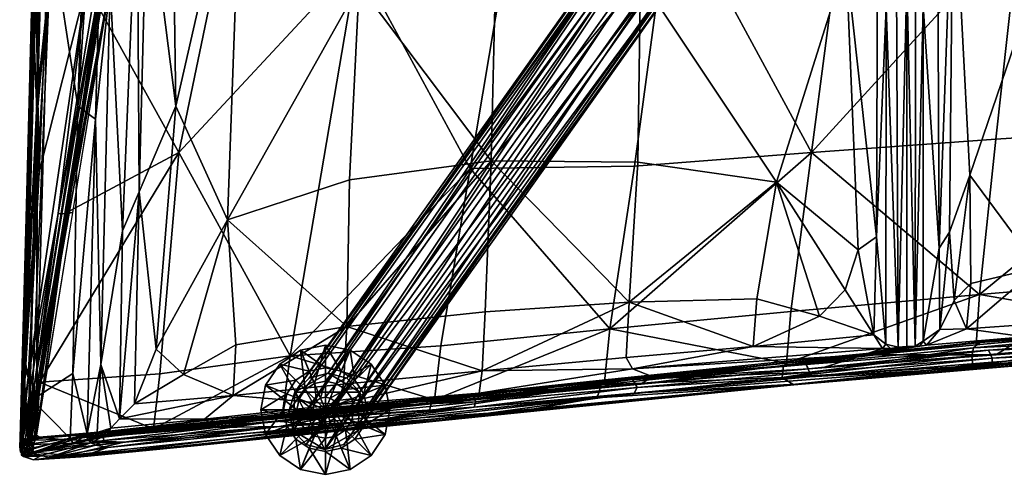
# Model space of a CAD drawing. Units: metres. Extents: x -0.422 to 0.422, y -0.385 to 0.362.
# Drawn here: x -0.422 to -0.223, y -0.385 to -0.293 of the extents above; entities that cross this region are included whole.
import ezdxf

# ---------------------------------------------------------------- set-up
doc = ezdxf.new("R2010")
doc.units = ezdxf.units.M
for name, color, linetype in [('72_KASL_INSERT', 7, 'Continuous'), ('72_KASL_RA_D2_ANY', 252, 'Continuous'), ('72_KASL_RA_D3_BCOLOR', 7, 'Continuous'), ('72_KASL_RA_D3_CHROME', 7, 'Continuous'), ('72_KASL_RA_D3_SEAT', 7, 'Continuous')]:
    doc.layers.add(name, color=color, linetype=linetype)

# ---------------------------------------------------------------- blocks, each defined once
blk = doc.blocks.new('72_KASL_RA_D2_KAYAK_BASE_FISSA')
at = {"layer": '72_KASL_RA_D2_ANY'}
for p, q in [((-0.43875, 0.01913), (-0.43674, 0.09662)), ((-0.43945, -0.01136), (-0.43889, 0.00859)), ((-0.43991, -0.02279), (-0.43945, -0.01136))]:
    blk.add_line(p, q, dxfattribs=at)
at = {"layer": '72_KASL_RA_D2_ANY', "linetype": 'Continuous', "lineweight": 0}
for p, q in [((-0.43889, 0.00859), (-0.43875, 0.01913)), ((-0.43875, 0.01913), (-0.43889, 0.00859)), ((-0.2835, -0.01465), (-0.2096, -0.00832)), ((-0.2096, -0.00832), (-0.2835, -0.01465)), ((-0.2835, -0.01465), (-0.3275, -0.01912)), ((-0.3275, -0.01912), (-0.2835, -0.01465)), ((-0.3275, -0.01912), (-0.4048, -0.02702)), ((-0.4048, -0.02702), (-0.3275, -0.01912)), ((-0.43991, -0.02279), (-0.44002, -0.02536)), ((-0.44002, -0.02536), (-0.43991, -0.02279)), ((-0.44008, -0.02721), (-0.44001, -0.02538)), ((-0.44001, -0.02538), (-0.44008, -0.02721)), ((-0.44002, -0.02536), (-0.44001, -0.02538)), ((-0.44001, -0.02538), (-0.44002, -0.02536)), ((-0.44008, -0.02721), (-0.4399, -0.02823)), ((-0.4399, -0.02823), (-0.44008, -0.02721)), ((-0.4048, -0.02702), (-0.42775, -0.02921)), ((-0.42775, -0.02921), (-0.4048, -0.02702)), ((-0.4399, -0.02823), (-0.43967, -0.02831)), ((-0.43967, -0.02831), (-0.4399, -0.02823)), ((-0.4397, -0.02887), (-0.43967, -0.02831)), ((-0.43967, -0.02831), (-0.4397, -0.02887)), ((-0.43967, -0.02831), (-0.4397, -0.02887)), ((-0.4397, -0.02887), (-0.43967, -0.02831)), ((-0.4397, -0.02887), (-0.43928, -0.02914)), ((-0.43928, -0.02914), (-0.4397, -0.02887)), ((-0.43727, -0.02982), (-0.43928, -0.02914)), ((-0.43928, -0.02914), (-0.43727, -0.02982)), ((-0.43727, -0.02982), (-0.42775, -0.02921)), ((-0.42775, -0.02921), (-0.43727, -0.02982))]:
    blk.add_line(p, q, dxfattribs=at)
blk = doc.blocks.new('72_KASL_RA_D2_KAYAK_FIXED_FRAME')
at = {"layer": '72_KASL_RA_D2_ANY', "linetype": 'Continuous', "lineweight": 0}
for p, q in [((0.06551, 0.09227), (0, 0)), ((0, 0), (0.06551, 0.09227)), ((0.08022, 0.08715), (0.01181, -0.00921)), ((0.01181, -0.00921), (0.08022, 0.08715)), ((-0.00551, -0.00089), (-0.00051, 0.0001)), ((-0.00051, 0.0001), (-0.00551, -0.00089)), ((-0.00051, 0.0001), (0, 0)), ((0, 0), (-0.00051, 0.0001)), ((-0.00975, -0.00373), (-0.00551, -0.00089)), ((-0.00551, -0.00089), (-0.00975, -0.00373)), ((-0.01258, -0.00797), (-0.00975, -0.00373)), ((-0.00975, -0.00373), (-0.01258, -0.00797)), ((-0.01358, -0.01297), (-0.01258, -0.00797)), ((-0.01258, -0.00797), (-0.01358, -0.01297)), ((0.01181, -0.00921), (0.01256, -0.01297)), ((0.01256, -0.01297), (0.01181, -0.00921)), ((-0.01258, -0.01797), (-0.01358, -0.01297)), ((-0.01358, -0.01297), (-0.01258, -0.01797)), ((0.01256, -0.01297), (0.01156, -0.01797)), ((0.01156, -0.01797), (0.01256, -0.01297)), ((-0.00975, -0.02221), (-0.01258, -0.01797)), ((-0.01258, -0.01797), (-0.00975, -0.02221)), ((0.01156, -0.01797), (0.00873, -0.02221)), ((0.00873, -0.02221), (0.01156, -0.01797)), ((-0.00551, -0.02504), (-0.00975, -0.02221)), ((-0.00975, -0.02221), (-0.00551, -0.02504)), ((0.00873, -0.02221), (0.00449, -0.02504)), ((0.00449, -0.02504), (0.00873, -0.02221)), ((-0.00051, -0.02604), (-0.00551, -0.02504)), ((-0.00551, -0.02504), (-0.00051, -0.02604)), ((0.00449, -0.02504), (-0.00051, -0.02604)), ((-0.00051, -0.02604), (0.00449, -0.02504))]:
    blk.add_line(p, q, dxfattribs=at)
blk = doc.blocks.new('72kasl_ra24B9D0BAC09304BA8ABE686FAC11B5126')
for name, p in [('72_KASL_RA_D2_KAYAK_FIXED_FRAME', (-0.35938, -0.35894)), ('72_KASL_RA_D2_KAYAK_BASE_FISSA', (0.01837, -0.35222))]:
    blk.add_blockref(name, p)
blk = doc.blocks.new('72KASL_RA_D3_KAYAK_FIXED_FRAME')
mesh = blk.add_polyface()
corners = [(-0.16553, -0.14286, 0.34024), (-0.13093, -0.61983, 0.39657), (-0.12702, -0.62067, 0.39734), (-0.16159, -0.14346, 0.34046), (-0.16878, -0.14365, 0.33826), (-0.13409, -0.61771, 0.39381), (-0.17048, -0.14563, 0.33503), (-0.13567, -0.61486, 0.3898), (-0.17018, -0.14825, 0.33144), (-0.13524, -0.61206, 0.38561), (-0.16794, -0.15083, 0.32844), (-0.13292, -0.61006, 0.38237), (-0.16438, -0.15266, 0.32683), (-0.12933, -0.60939, 0.38095), (-0.16044, -0.15326, 0.32705), (-0.12542, -0.61022, 0.38173), (-0.15719, -0.15247, 0.32903), (-0.12226, -0.61235, 0.38449), (-0.15549, -0.15049, 0.33226), (-0.12068, -0.61519, 0.3885), (-0.15579, -0.14787, 0.33585), (-0.12111, -0.61799, 0.39268), (-0.15803, -0.14529, 0.33885), (-0.12343, -0.62, 0.39592), (-0.04671, -0.00888, 0.01609), (-0.04533, -0.01239, 0.01517), (-0.04246, -0.01501, 0.01528), (-0.03888, -0.01604, 0.01638), (-0.03555, -0.0152, 0.01819), (-0.03335, -0.01272, 0.02021), (-0.03288, -0.00926, 0.02191), (-0.20125, -0.71069, -0.01464), (-0.19749, -0.71173, -0.01464)]
mesh.append_faces([[corners[k] for k in face] for face in [(0, 1, 2), (2, 3, 0), (4, 5, 1), (1, 0, 4), (6, 7, 5), (5, 4, 6), (8, 9, 7), (7, 6, 8), (10, 11, 9), (9, 8, 10), (12, 13, 11), (11, 10, 12), (14, 15, 13), (13, 12, 14), (16, 17, 15), (15, 14, 16), (18, 19, 17), (17, 16, 18), (20, 21, 19), (19, 18, 20), (22, 23, 21), (21, 20, 22), (3, 2, 23), (23, 22, 3), (24, 8, 6), (25, 10, 8), (26, 12, 10), (27, 14, 12), (28, 16, 14), (29, 18, 16), (30, 20, 18), (11, 13, 31), (13, 15, 32)]], dxfattribs={"vtx2": -1})
mesh = blk.add_polyface()
corners = [(-0.12702, -0.62067, 0.39734), (-0.13093, -0.61983, 0.39657), (-0.20569, -0.72514, -0.01464), (-0.20193, -0.72618, -0.01464), (-0.13409, -0.61771, 0.39381), (-0.20835, -0.72231, -0.01464), (-0.13567, -0.61486, 0.3898), (-0.2092, -0.71844, -0.01464), (-0.13524, -0.61206, 0.38561), (-0.20801, -0.71456, -0.01464), (-0.13292, -0.61006, 0.38237), (-0.2051, -0.71173, -0.01464), (-0.20125, -0.71069, -0.01464), (-0.19749, -0.71173, -0.01464), (-0.12933, -0.60939, 0.38095), (-0.12542, -0.61022, 0.38173), (-0.12226, -0.61235, 0.38449), (-0.19482, -0.71456, -0.01464), (-0.12068, -0.61519, 0.3885), (-0.19397, -0.71844, -0.01464), (-0.12111, -0.61799, 0.39268), (-0.19516, -0.72231, -0.01464), (-0.12343, -0.62, 0.39592), (-0.19807, -0.72514, -0.01464)]
mesh.append_faces([[corners[k] for k in face] for face in [(9, 12, 17), (17, 21, 3), (9, 17, 3), (5, 9, 3)]], dxfattribs={"vtx0": -1, "vtx1": -1, "vtx2": -1})
mesh.append_faces([[corners[k] for k in face] for face in [(2, 5, 3)]], dxfattribs={"vtx1": -1})
mesh.append_faces([[corners[k] for k in face] for face in [(0, 1, 2), (2, 3, 0), (2, 1, 4), (4, 5, 2), (5, 4, 6), (6, 7, 5), (6, 8, 9), (9, 7, 6), (8, 10, 11), (11, 9, 8), (12, 11, 10), (13, 12, 14), (15, 16, 17), (17, 13, 15), (16, 18, 19), (19, 17, 16), (18, 20, 21), (21, 19, 18), (20, 22, 23), (23, 21, 20), (22, 0, 3), (3, 23, 22), (5, 7, 9), (9, 11, 12), (12, 13, 17), (17, 19, 21), (21, 23, 3)]], dxfattribs={"vtx2": -1})
blk = doc.blocks.new('72KASL_RA_D3_KAYAK_FRAME_FOOT')
mesh = blk.add_polyface()
corners = [(-0.22511, -0.71792, 0.01516), (-0.22608, -0.71811, 0.01516), (-0.22511, -0.72044, 0.01516), (-0.22511, -0.72044, 0), (-0.22835, -0.71263, 0), (-0.22511, -0.71199, 0), (-0.23011, -0.70836, 0.00442), (-0.22511, -0.70737, 0.00442), (-0.22732, -0.71511, 0.01187), (-0.22511, -0.71467, 0.01187), (-0.22608, -0.71811, 0.01187), (-0.22511, -0.71792, 0.01187), (-0.22689, -0.71865, 0.01516), (-0.23109, -0.71446, 0), (-0.23435, -0.7112, 0.00442), (-0.22919, -0.71636, 0.01187), (-0.22689, -0.71865, 0.01187), (-0.22744, -0.71947, 0.01516), (-0.23292, -0.7172, 0), (-0.23719, -0.71544, 0.00442), (-0.23044, -0.71823, 0.01187), (-0.22744, -0.71947, 0.01187), (-0.22763, -0.72044, 0.01516), (-0.23356, -0.72044, 0), (-0.23818, -0.72044, 0.00442), (-0.23088, -0.72044, 0.01187), (-0.22763, -0.72044, 0.01187)]
mesh.append_faces([[corners[k] for k in face] for face in [(0, 1, 2), (3, 4, 5), (1, 12, 2), (3, 13, 4), (12, 17, 2), (3, 18, 13), (17, 22, 2), (3, 23, 18)]])
mesh.append_faces([[corners[k] for k in face] for face in [(5, 4, 6), (6, 7, 5), (7, 6, 8), (8, 9, 7), (9, 8, 10), (10, 11, 9), (11, 10, 1), (1, 0, 11), (4, 13, 14), (14, 6, 4), (6, 14, 15), (15, 8, 6), (8, 15, 16), (16, 10, 8), (10, 16, 12), (12, 1, 10), (13, 18, 19), (19, 14, 13), (14, 19, 20), (20, 15, 14), (15, 20, 21), (21, 16, 15), (16, 21, 17), (17, 12, 16), (18, 23, 24), (24, 19, 18), (19, 24, 25), (25, 20, 19), (20, 25, 26), (26, 21, 20), (21, 26, 22), (22, 17, 21)]], dxfattribs={"vtx2": -1})
mesh = blk.add_polyface()
corners = [(-0.22259, -0.72044, 0.01516), (-0.22279, -0.71947, 0.01516), (-0.22511, -0.72044, 0.01516), (-0.22511, -0.72044, 0), (-0.21731, -0.7172, 0), (-0.21667, -0.72044, 0), (-0.21304, -0.71544, 0.00442), (-0.21204, -0.72044, 0.00442), (-0.21978, -0.71823, 0.01187), (-0.21934, -0.72044, 0.01187), (-0.22279, -0.71947, 0.01187), (-0.22259, -0.72044, 0.01187), (-0.22333, -0.71865, 0.01516), (-0.21914, -0.71446, 0), (-0.21587, -0.7112, 0.00442), (-0.22103, -0.71636, 0.01187), (-0.22333, -0.71865, 0.01187), (-0.22415, -0.71811, 0.01516), (-0.22188, -0.71263, 0), (-0.22011, -0.70836, 0.00442), (-0.22291, -0.71511, 0.01187), (-0.22415, -0.71811, 0.01187), (-0.22511, -0.71792, 0.01516), (-0.22511, -0.71199, 0), (-0.22511, -0.70737, 0.00442), (-0.22511, -0.71467, 0.01187), (-0.22511, -0.71792, 0.01187)]
mesh.append_faces([[corners[k] for k in face] for face in [(0, 1, 2), (3, 4, 5), (1, 12, 2), (3, 13, 4), (12, 17, 2), (3, 18, 13), (17, 22, 2), (3, 23, 18)]])
mesh.append_faces([[corners[k] for k in face] for face in [(5, 4, 6), (6, 7, 5), (7, 6, 8), (8, 9, 7), (9, 8, 10), (10, 11, 9), (11, 10, 1), (1, 0, 11), (4, 13, 14), (14, 6, 4), (6, 14, 15), (15, 8, 6), (8, 15, 16), (16, 10, 8), (10, 16, 12), (12, 1, 10), (13, 18, 19), (19, 14, 13), (14, 19, 20), (20, 15, 14), (15, 20, 21), (21, 16, 15), (16, 21, 17), (17, 12, 16), (18, 23, 24), (24, 19, 18), (19, 24, 25), (25, 20, 19), (20, 25, 26), (26, 21, 20), (21, 26, 22), (22, 17, 21)]], dxfattribs={"vtx2": -1})
mesh = blk.add_polyface()
corners = [(-0.22763, -0.72044, 0.01516), (-0.22744, -0.7214, 0.01516), (-0.22511, -0.72044, 0.01516), (-0.22511, -0.72044, 0), (-0.23292, -0.72367, 0), (-0.23356, -0.72044, 0), (-0.23719, -0.72544, 0.00442), (-0.23818, -0.72044, 0.00442), (-0.23044, -0.72264, 0.01187), (-0.23088, -0.72044, 0.01187), (-0.22744, -0.7214, 0.01187), (-0.22763, -0.72044, 0.01187), (-0.22689, -0.72222, 0.01516), (-0.23109, -0.72641, 0), (-0.23435, -0.72968, 0.00442), (-0.22919, -0.72452, 0.01187), (-0.22689, -0.72222, 0.01187), (-0.22608, -0.72276, 0.01516), (-0.22835, -0.72824, 0), (-0.23011, -0.73251, 0.00442), (-0.22732, -0.72577, 0.01187), (-0.22608, -0.72276, 0.01187), (-0.22511, -0.72296, 0.01516), (-0.22511, -0.72888, 0), (-0.22511, -0.73351, 0.00442), (-0.22511, -0.72621, 0.01187), (-0.22511, -0.72296, 0.01187)]
mesh.append_faces([[corners[k] for k in face] for face in [(0, 1, 2), (3, 4, 5), (1, 12, 2), (3, 13, 4), (12, 17, 2), (3, 18, 13), (17, 22, 2), (3, 23, 18)]])
mesh.append_faces([[corners[k] for k in face] for face in [(5, 4, 6), (6, 7, 5), (7, 6, 8), (8, 9, 7), (9, 8, 10), (10, 11, 9), (11, 10, 1), (1, 0, 11), (4, 13, 14), (14, 6, 4), (6, 14, 15), (15, 8, 6), (8, 15, 16), (16, 10, 8), (10, 16, 12), (12, 1, 10), (13, 18, 19), (19, 14, 13), (14, 19, 20), (20, 15, 14), (15, 20, 21), (21, 16, 15), (16, 21, 17), (17, 12, 16), (18, 23, 24), (24, 19, 18), (19, 24, 25), (25, 20, 19), (20, 25, 26), (26, 21, 20), (21, 26, 22), (22, 17, 21)]], dxfattribs={"vtx2": -1})
mesh = blk.add_polyface()
corners = [(-0.22511, -0.72296, 0.01516), (-0.22415, -0.72276, 0.01516), (-0.22511, -0.72044, 0.01516), (-0.22511, -0.72044, 0), (-0.22188, -0.72824, 0), (-0.22511, -0.72888, 0), (-0.22011, -0.73251, 0.00442), (-0.22511, -0.73351, 0.00442), (-0.22291, -0.72577, 0.01187), (-0.22511, -0.72621, 0.01187), (-0.22415, -0.72276, 0.01187), (-0.22511, -0.72296, 0.01187), (-0.22333, -0.72222, 0.01516), (-0.21914, -0.72641, 0), (-0.21587, -0.72968, 0.00442), (-0.22103, -0.72452, 0.01187), (-0.22333, -0.72222, 0.01187), (-0.22279, -0.7214, 0.01516), (-0.21731, -0.72367, 0), (-0.21304, -0.72544, 0.00442), (-0.21978, -0.72264, 0.01187), (-0.22279, -0.7214, 0.01187), (-0.22259, -0.72044, 0.01516), (-0.21667, -0.72044, 0), (-0.21204, -0.72044, 0.00442), (-0.21934, -0.72044, 0.01187), (-0.22259, -0.72044, 0.01187)]
mesh.append_faces([[corners[k] for k in face] for face in [(0, 1, 2), (3, 4, 5), (1, 12, 2), (3, 13, 4), (12, 17, 2), (3, 18, 13), (17, 22, 2), (3, 23, 18)]])
mesh.append_faces([[corners[k] for k in face] for face in [(5, 4, 6), (6, 7, 5), (7, 6, 8), (8, 9, 7), (9, 8, 10), (10, 11, 9), (11, 10, 1), (1, 0, 11), (4, 13, 14), (14, 6, 4), (6, 14, 15), (15, 8, 6), (8, 15, 16), (16, 10, 8), (10, 16, 12), (12, 1, 10), (13, 18, 19), (19, 14, 13), (14, 19, 20), (20, 15, 14), (15, 20, 21), (21, 16, 15), (16, 21, 17), (17, 12, 16), (18, 23, 24), (24, 19, 18), (19, 24, 25), (25, 20, 19), (20, 25, 26), (26, 21, 20), (21, 26, 22), (22, 17, 21)]], dxfattribs={"vtx2": -1})
blk = doc.blocks.new('72KASL_RA_D3_KAYAK_LOW_BACKREST2')
mesh = blk.add_polyface()
corners = [(-0.40829, -0.28614, 0.52777), (-0.42001, -0.36538, 0.55026), (-0.41779, -0.32381, 0.54352), (-0.41815, -0.30849, 0.54635), (-0.42009, -0.37812, 0.55493), (-0.41822, -0.36685, 0.55327), (-0.41215, -0.33217, 0.53971), (-0.41103, -0.33196, 0.54063), (-0.41829, -0.37707, 0.55391), (-0.42039, -0.3331, 0.54896), (-0.41815, -0.24707, 0.53809), (-0.41912, -0.28834, 0.54235), (-0.41978, -0.33069, 0.54719), (-0.42114, -0.36545, 0.55227), (-0.41607, -0.28912, 0.54353), (-0.40345, -0.28605, 0.52667), (-0.40456, -0.28624, 0.52572), (-0.39635, -0.23875, 0.5104), (-0.4181, -0.26362, 0.54071), (-0.41395, -0.3322, 0.53948), (-0.41316, -0.33228, 0.53919), (-0.41866, -0.36624, 0.54929), (-0.41556, -0.26875, 0.53526), (-0.42079, -0.36433, 0.55334), (-0.41848, -0.28655, 0.54082), (-0.4164, -0.24465, 0.53816), (-0.4047, -0.23747, 0.51855), (-0.40557, -0.28638, 0.52518), (-0.40637, -0.28642, 0.52549), (-0.39813, -0.23856, 0.51006), (-0.42068, -0.36368, 0.5511), (-0.41765, -0.36615, 0.54979), (-0.41788, -0.23839, 0.53549)]
mesh.append_faces([[corners[k] for k in face] for face in [(0, 1, 2), (3, 4, 5), (6, 7, 8), (9, 10, 11), (9, 12, 13), (3, 5, 14), (15, 16, 17), (18, 10, 9), (19, 20, 21), (13, 12, 2), (22, 0, 2), (9, 23, 18), (11, 24, 2), (25, 3, 14), (26, 0, 22), (27, 28, 29), (27, 20, 19), (6, 16, 15), (1, 30, 2), (2, 24, 22), (15, 7, 6), (18, 23, 3), (18, 3, 25), (6, 31, 21), (23, 4, 3), (11, 12, 9), (2, 12, 11), (6, 20, 27), (21, 20, 6), (19, 28, 27), (19, 1, 0), (2, 30, 13), (22, 24, 32), (32, 24, 11), (17, 16, 27), (27, 16, 6), (29, 28, 0), (0, 28, 19)]])
mesh = blk.add_polyface()
corners = [(-0.41829, -0.37707, 0.55391), (-0.41765, -0.36615, 0.54979), (-0.41215, -0.33217, 0.53971), (-0.41883, -0.3786, 0.55494), (-0.42132, -0.37821, 0.5546), (-0.42004, -0.37839, 0.55431), (-0.41866, -0.36624, 0.54929), (-0.42116, -0.37759, 0.5529), (-0.41395, -0.3322, 0.53948), (-0.42153, -0.37761, 0.55364), (-0.42113, -0.37827, 0.55401), (-0.42058, -0.37787, 0.55288), (-0.42083, -0.37815, 0.55337), (-0.41847, -0.37787, 0.55436), (-0.41977, -0.37814, 0.55378), (-0.41958, -0.37777, 0.55337), (-0.42009, -0.37812, 0.55493), (-0.41865, -0.37822, 0.55477), (-0.41822, -0.36685, 0.55327), (-0.42165, -0.37758, 0.55422), (-0.42129, -0.37791, 0.55491), (-0.42162, -0.37758, 0.55459), (-0.42039, -0.3331, 0.54896), (-0.42079, -0.36433, 0.55334), (-0.42114, -0.36545, 0.55227), (-0.42001, -0.36538, 0.55026), (-0.42068, -0.36368, 0.5511)]
mesh.append_faces([[corners[k] for k in face] for face in [(0, 1, 2), (3, 4, 5), (6, 7, 8), (9, 10, 4), (7, 11, 12), (13, 14, 15), (16, 4, 3), (5, 13, 3), (16, 17, 18), (12, 9, 7), (4, 19, 9), (4, 20, 21), (4, 10, 5), (15, 14, 12), (22, 21, 23), (24, 21, 22), (12, 11, 15), (16, 20, 4), (15, 0, 13), (9, 19, 24), (12, 14, 5), (5, 14, 13), (3, 17, 16), (6, 11, 7), (15, 11, 6), (7, 9, 25), (8, 7, 25), (12, 10, 9), (5, 10, 12), (21, 20, 23), (23, 20, 16), (15, 1, 0), (6, 1, 15), (9, 26, 25), (24, 26, 9), (24, 19, 21), (21, 19, 4)]])
mesh = blk.add_polyface()
corners = [(-0.22747, -0.35827, 0.40673), (-0.18843, -0.35469, 0.38595), (-0.18961, -0.35571, 0.38397), (-0.14779, -0.35744, 0.43657), (-0.18714, -0.35964, 0.4575), (-0.19802, -0.36103, 0.42467), (-0.23829, -0.36394, 0.46325), (-0.22876, -0.35941, 0.40474), (-0.26722, -0.363, 0.42902), (-0.11052, -0.35503, 0.40221), (-0.16103, -0.35795, 0.38458), (-0.14913, -0.35143, 0.36918), (-0.15012, -0.35261, 0.367), (-0.18727, -0.35863, 0.45881), (-0.18775, -0.3571, 0.45718), (-0.22572, -0.35984, 0.4675), (-0.26196, -0.3643, 0.48187), (-0.26262, -0.36276, 0.48036), (-0.29772, -0.36577, 0.4951), (-0.26746, -0.36541, 0.42964), (-0.22908, -0.36105, 0.40518), (-0.22889, -0.36301, 0.40701), (-0.18987, -0.35751, 0.38427), (-0.15037, -0.35429, 0.3674), (-0.15034, -0.35634, 0.36934), (-0.14861, -0.35626, 0.45128), (-0.14916, -0.35464, 0.44961), (-0.225, -0.3623, 0.46791), (-0.2619, -0.36527, 0.4807), (-0.22498, -0.36148, 0.46904), (-0.26513, -0.36687, 0.43118), (-0.26475, -0.36675, 0.45675), (-0.19012, -0.35972, 0.38668), (-0.11095, -0.3497, 0.35508), (-0.11109, -0.35221, 0.35569), (-0.11012, -0.35405, 0.4467), (-0.09876, -0.35316, 0.35513), (-0.14857, -0.35702, 0.4502), (-0.29682, -0.36742, 0.49652), (-0.26579, -0.36202, 0.43079), (-0.29739, -0.36858, 0.49509)]
mesh.append_faces([[corners[k] for k in face] for face in [(0, 1, 2), (3, 4, 5), (5, 4, 6), (0, 7, 8), (9, 3, 10), (11, 12, 2), (13, 14, 15), (16, 17, 18), (19, 20, 21), (22, 23, 24), (13, 25, 26), (6, 27, 28), (16, 29, 15), (30, 5, 31), (22, 32, 21), (33, 12, 11), (24, 23, 34), (19, 8, 7), (2, 7, 0), (21, 20, 22), (26, 25, 35), (24, 32, 22), (10, 24, 36), (15, 29, 13), (4, 27, 6), (29, 16, 28), (2, 1, 11), (3, 37, 4), (32, 10, 30), (32, 24, 10), (28, 16, 38), (26, 14, 13), (8, 39, 0), (15, 17, 16), (25, 13, 4), (4, 13, 29), (30, 21, 32), (30, 19, 21), (22, 2, 12), (7, 2, 22), (40, 6, 28), (12, 23, 22), (34, 23, 12), (7, 20, 19), (22, 20, 7), (28, 27, 29), (29, 27, 4), (4, 37, 25), (10, 3, 5), (30, 10, 5), (31, 6, 40), (31, 5, 6)]])
mesh = blk.add_polyface()
corners = [(-0.32974, -0.3714, 0.51142), (-0.35244, -0.37436, 0.51995), (-0.29739, -0.36858, 0.49509), (-0.40388, -0.37958, 0.55672), (-0.40938, -0.38143, 0.55071), (-0.38066, -0.37406, 0.51993), (-0.33692, -0.36943, 0.48317), (-0.34702, -0.37089, 0.48929), (-0.41323, -0.37794, 0.54595), (-0.36915, -0.37529, 0.53434), (-0.40059, -0.37849, 0.53483), (-0.36995, -0.37421, 0.50734), (-0.35617, -0.37528, 0.49734), (-0.26513, -0.36687, 0.43118), (-0.3215, -0.37243, 0.4715), (-0.3049, -0.36947, 0.45638), (-0.41209, -0.38117, 0.54677), (-0.32943, -0.37029, 0.51247), (-0.29682, -0.36742, 0.49652), (-0.29772, -0.36577, 0.4951), (-0.35908, -0.37155, 0.52742), (-0.3829, -0.37397, 0.54323), (-0.38204, -0.37549, 0.54461), (-0.30913, -0.37134, 0.46801), (-0.26475, -0.36675, 0.45675), (-0.3269, -0.37259, 0.49445), (-0.38643, -0.37924, 0.52589), (-0.30256, -0.36579, 0.45673), (-0.26579, -0.36202, 0.43079), (-0.26722, -0.363, 0.42902), (-0.30411, -0.36689, 0.45497), (-0.33878, -0.37207, 0.48196), (-0.33849, -0.37068, 0.48144), (-0.33027, -0.36876, 0.51108), (-0.35815, -0.37322, 0.52877), (-0.26746, -0.36541, 0.42964), (-0.26196, -0.3643, 0.48187), (-0.40471, -0.37816, 0.56092), (-0.2619, -0.36527, 0.4807), (-0.40543, -0.37643, 0.55928), (-0.40629, -0.37911, 0.56094)]
mesh.append_faces([[corners[k] for k in face] for face in [(0, 1, 2), (1, 3, 4), (5, 6, 7), (5, 7, 8), (9, 3, 1), (10, 11, 12), (13, 14, 15), (12, 16, 10), (17, 18, 19), (20, 21, 22), (23, 13, 24), (25, 4, 26), (27, 28, 29), (27, 30, 7), (31, 32, 30), (17, 33, 20), (30, 15, 31), (20, 34, 17), (0, 9, 1), (0, 2, 18), (14, 12, 15), (26, 16, 12), (24, 25, 23), (2, 25, 24), (15, 35, 13), (35, 15, 30), (19, 18, 36), (34, 9, 0), (9, 22, 37), (29, 30, 27), (30, 29, 35), (14, 26, 12), (26, 23, 25), (8, 7, 11), (11, 32, 31), (19, 33, 17), (34, 22, 9), (22, 34, 20), (12, 11, 31), (15, 12, 31), (0, 17, 34), (18, 17, 0), (18, 2, 38), (7, 6, 27), (22, 21, 39), (9, 40, 3), (1, 4, 25), (2, 1, 25), (7, 32, 11), (30, 32, 7), (14, 23, 26), (23, 14, 13)]])
mesh = blk.add_polyface()
corners = [(-0.40783, -0.37697, 0.55954), (-0.41892, -0.37963, 0.55536), (-0.41955, -0.38065, 0.55619), (-0.40807, -0.37794, 0.56071), (-0.40543, -0.37643, 0.55928), (-0.40483, -0.37729, 0.56031), (-0.38204, -0.37549, 0.54461), (-0.42133, -0.38109, 0.55582), (-0.42123, -0.37892, 0.55487), (-0.42126, -0.37956, 0.55405), (-0.42039, -0.37828, 0.55303), (-0.41953, -0.37849, 0.55477), (-0.42071, -0.37983, 0.55563), (-0.40735, -0.37859, 0.56149), (-0.41726, -0.3811, 0.55758), (-0.41596, -0.38162, 0.55695), (-0.38643, -0.37924, 0.52589), (-0.41891, -0.38205, 0.55534), (-0.41209, -0.38117, 0.54677), (-0.41882, -0.37863, 0.55498), (-0.41954, -0.37805, 0.55188), (-0.41998, -0.37749, 0.55257), (-0.41827, -0.37709, 0.55389), (-0.40471, -0.37816, 0.56092), (-0.40629, -0.37911, 0.56094), (-0.36915, -0.37529, 0.53434), (-0.41775, -0.37745, 0.55332), (-0.38066, -0.37406, 0.51993), (-0.41323, -0.37794, 0.54595), (-0.42092, -0.38136, 0.55468), (-0.40059, -0.37849, 0.53483), (-0.36995, -0.37421, 0.50734), (-0.4203, -0.37892, 0.55221), (-0.4183, -0.37707, 0.55389), (-0.41872, -0.38049, 0.55169), (-0.40938, -0.38143, 0.55071), (-0.40388, -0.37958, 0.55672)]
mesh.append_faces([[corners[k] for k in face] for face in [(0, 1, 2), (2, 3, 0), (4, 5, 6), (7, 8, 9), (9, 8, 10), (10, 8, 11), (12, 2, 1), (13, 14, 15), (16, 17, 18), (1, 19, 12), (20, 21, 22), (23, 24, 25), (15, 24, 13), (26, 27, 28), (9, 29, 7), (7, 29, 17), (30, 28, 31), (21, 20, 32), (19, 33, 10), (24, 23, 13), (0, 13, 5), (5, 4, 0), (34, 29, 9), (30, 32, 28), (14, 7, 17), (7, 2, 12), (35, 17, 16), (15, 35, 36), (33, 21, 10), (32, 10, 21), (29, 34, 18), (17, 29, 18), (2, 14, 13), (2, 7, 14), (32, 20, 28), (26, 28, 20), (19, 11, 12), (19, 10, 11), (12, 8, 7), (12, 11, 8), (36, 24, 15), (34, 32, 30), (18, 34, 30), (3, 13, 0), (13, 3, 2), (17, 15, 14), (35, 15, 17), (22, 26, 20), (34, 9, 32), (32, 9, 10), (6, 5, 23), (13, 23, 5)]])
blk = doc.blocks.new('72KASL_RA_D3_KAYAK_LOW_SEAT2')
mesh = blk.add_polyface()
corners = [(-0.38001, -0.22143, 0.53065), (-0.39703, -0.21939, 0.54479), (-0.39747, -0.22246, 0.544), (-0.3959, -0.26475, 0.54855), (-0.39444, -0.22608, 0.54349), (-0.3975, -0.22399, 0.54375), (-0.39731, -0.21624, 0.54333), (-0.39861, -0.22975, 0.5452), (-0.39681, -0.22333, 0.54308), (-0.37388, -0.22563, 0.52722), (-0.39648, -0.23764, 0.50819), (-0.40473, -0.28371, 0.52404), (-0.38665, -0.17956, 0.48971), (-0.37771, -0.21915, 0.52924), (-0.37988, -0.21703, 0.53005), (-0.39795, -0.26355, 0.54875), (-0.39115, -0.23996, 0.54358), (-0.38877, -0.23098, 0.54091), (-0.40345, -0.28605, 0.52667), (-0.39104, -0.21448, 0.50339), (-0.3964, -0.23942, 0.51063), (-0.39727, -0.21472, 0.54261), (-0.39682, -0.21249, 0.54245), (-0.40378, -0.21833, 0.54431), (-0.40677, -0.21921, 0.54319), (-0.40996, -0.31047, 0.55413), (-0.41272, -0.19139, 0.53558), (-0.41529, -0.27559, 0.54656), (-0.41796, -0.27041, 0.5439), (-0.37674, -0.25164, 0.53452), (-0.41541, -0.20981, 0.53363), (-0.41816, -0.31208, 0.54681), (-0.41692, -0.2238, 0.53607), (-0.41683, -0.2129, 0.53526), (-0.41587, -0.19834, 0.53432), (-0.40343, -0.28594, 0.55266), (-0.40142, -0.21551, 0.54415), (-0.40562, -0.29069, 0.52523), (-0.37189, -0.2351, 0.48721), (-0.41428, -0.22272, 0.53486), (-0.41607, -0.28912, 0.54353)]
mesh.append_faces([[corners[k] for k in face] for face in [(0, 1, 2), (3, 4, 5), (1, 6, 7), (8, 4, 9), (10, 11, 12), (0, 13, 1), (14, 6, 1), (2, 1, 7), (5, 15, 3), (16, 4, 3), (9, 4, 17), (18, 19, 20), (21, 22, 7), (7, 15, 5), (7, 6, 21), (23, 24, 25), (24, 26, 27), (28, 27, 26), (29, 17, 16), (16, 17, 4), (12, 11, 20), (30, 31, 32), (5, 2, 7), (2, 8, 0), (33, 28, 34), (26, 34, 28), (35, 36, 23), (7, 36, 35), (37, 10, 38), (8, 5, 4), (5, 8, 2), (30, 39, 40)]])
mesh = blk.add_polyface()
corners = [(-0.37189, -0.2351, 0.48721), (-0.38954, -0.31987, 0.51568), (-0.40562, -0.29069, 0.52523), (-0.35301, -0.28602, 0.52176), (-0.37674, -0.25164, 0.53452), (-0.37966, -0.33349, 0.54481), (-0.39795, -0.26355, 0.54875), (-0.40089, -0.33573, 0.55711), (-0.39758, -0.32778, 0.55566), (-0.40343, -0.28594, 0.55266), (-0.41607, -0.28912, 0.54353), (-0.41816, -0.31208, 0.54681), (-0.41541, -0.20981, 0.53363), (-0.41529, -0.27559, 0.54656), (-0.41918, -0.36987, 0.55732), (-0.40996, -0.31047, 0.55413), (-0.41248, -0.3321, 0.53787), (-0.41692, -0.2238, 0.53607), (-0.42078, -0.36529, 0.55386), (-0.42109, -0.36358, 0.55437), (-0.41796, -0.27041, 0.5439), (-0.41683, -0.2129, 0.53526), (-0.41822, -0.36685, 0.55327), (-0.39014, -0.31049, 0.55012), (-0.39115, -0.23996, 0.54358), (-0.3959, -0.26475, 0.54855), (-0.40641, -0.31313, 0.5557), (-0.40533, -0.36277, 0.56114), (-0.40473, -0.28371, 0.52404), (-0.40677, -0.21921, 0.54319), (-0.40378, -0.21833, 0.54431), (-0.42046, -0.36277, 0.55556), (-0.35339, -0.28092, 0.47935), (-0.418, -0.36568, 0.54885), (-0.41336, -0.34115, 0.54252), (-0.40345, -0.28605, 0.52667), (-0.367, -0.36098, 0.50277), (-0.41099, -0.36456, 0.56029), (-0.39861, -0.22975, 0.5452), (-0.3964, -0.23942, 0.51063), (-0.39648, -0.23764, 0.50819)]
mesh.append_faces([[corners[k] for k in face] for face in [(0, 1, 2), (3, 4, 5), (6, 7, 8), (7, 6, 9), (10, 11, 12), (13, 14, 15), (1, 16, 2), (17, 18, 19), (20, 21, 19), (10, 22, 11), (23, 24, 25), (26, 27, 9), (4, 24, 23), (28, 2, 16), (15, 29, 13), (30, 26, 9), (19, 21, 17), (13, 20, 31), (32, 1, 0), (28, 33, 34), (35, 28, 34), (32, 36, 1), (5, 4, 23), (16, 33, 28), (26, 15, 37), (15, 26, 30), (9, 27, 7), (9, 6, 38), (39, 28, 35), (8, 25, 6), (23, 25, 8), (40, 2, 28), (11, 18, 17)]])
mesh = blk.add_polyface()
corners = [(-0.29613, -0.2845, 0.48938), (-0.25452, -0.28104, 0.46929), (-0.26766, -0.24935, 0.46962), (-0.26862, -0.32586, 0.48359), (-0.27255, -0.34948, 0.48852), (-0.25991, -0.35298, 0.48392), (-0.24057, -0.35901, 0.47607), (-0.24042, -0.23062, 0.45167), (-0.24221, -0.28476, 0.46341), (-0.24223, -0.35908, 0.47727), (-0.23601, -0.26785, 0.45761), (-0.23894, -0.22423, 0.44854), (-0.2389, -0.29022, 0.4614), (-0.26153, -0.31982, 0.41746), (-0.26572, -0.35205, 0.42587), (-0.30231, -0.35556, 0.45166), (-0.24641, -0.29055, 0.46461), (-0.2463, -0.22414, 0.45171), (-0.24812, -0.26207, 0.46162), (-0.24397, -0.35927, 0.47745), (-0.24435, -0.28507, 0.46375), (-0.22756, -0.34858, 0.40195), (-0.25205, -0.33958, 0.4786), (-0.2442, -0.23011, 0.45318), (-0.24987, -0.22883, 0.39665), (-0.25569, -0.27551, 0.40686), (-0.28989, -0.26742, 0.42888), (-0.21945, -0.27371, 0.38458), (-0.2484, -0.33692, 0.47568), (-0.25178, -0.23966, 0.45993), (-0.24888, -0.35672, 0.47932), (-0.2465, -0.35865, 0.47697), (-0.23572, -0.33923, 0.47117), (-0.23891, -0.35803, 0.47406), (-0.2242, -0.31715, 0.3942), (-0.25474, -0.34762, 0.48141)]
mesh.append_faces([[corners[k] for k in face] for face in [(0, 1, 2), (3, 4, 5), (6, 7, 8), (8, 9, 6), (10, 11, 12), (13, 14, 15), (16, 17, 18), (19, 20, 16), (21, 14, 13), (3, 22, 1), (16, 20, 23), (24, 25, 26), (27, 25, 24), (1, 22, 28), (18, 29, 1), (3, 1, 0), (30, 28, 22), (12, 7, 6), (31, 16, 28), (19, 16, 31), (32, 12, 33), (33, 12, 6), (19, 9, 8), (28, 18, 1), (16, 18, 28), (13, 34, 21), (22, 35, 30), (3, 35, 22), (13, 25, 27), (26, 25, 13), (23, 20, 8), (8, 20, 19), (5, 35, 3)]])
mesh = blk.add_polyface()
corners = [(-0.1861, -0.31465, 0.37402), (-0.18867, -0.34529, 0.38125), (-0.22756, -0.34858, 0.40195), (-0.21582, -0.28433, 0.45533), (-0.21566, -0.34311, 0.46704), (-0.18648, -0.31634, 0.45425), (-0.2242, -0.31715, 0.3942), (-0.21945, -0.27371, 0.38458), (-0.26153, -0.31982, 0.41746), (-0.23572, -0.33923, 0.47117), (-0.23601, -0.26785, 0.45761), (-0.2389, -0.29022, 0.4614), (-0.23288, -0.25991, 0.456), (-0.22952, -0.32442, 0.46748), (-0.14947, -0.34231, 0.36452), (-0.17855, -0.2265, 0.35711), (-0.18239, -0.27211, 0.3652), (-0.18676, -0.34205, 0.45983), (-0.15032, -0.34041, 0.45217), (-0.18583, -0.25477, 0.44018), (-0.21583, -0.25363, 0.44903), (-0.2292, -0.24963, 0.45277), (-0.21588, -0.23349, 0.44443), (-0.22874, -0.23251, 0.44867), (-0.23254, -0.23023, 0.44978), (-0.23417, -0.23836, 0.45183), (-0.23361, -0.33596, 0.47062), (-0.23263, -0.34981, 0.47289), (-0.18677, -0.23386, 0.4355), (-0.15076, -0.23424, 0.426), (-0.24987, -0.22883, 0.39665), (-0.21462, -0.22755, 0.37554), (-0.23894, -0.22423, 0.44854)]
mesh.append_faces([[corners[k] for k in face] for face in [(0, 1, 2), (3, 4, 5), (0, 6, 7), (7, 6, 8), (9, 10, 11), (3, 12, 13), (14, 1, 0), (15, 16, 7), (13, 4, 3), (5, 17, 18), (12, 10, 9), (5, 19, 3), (19, 20, 3), (3, 20, 21), (22, 23, 21), (21, 24, 25), (4, 17, 5), (12, 26, 13), (26, 27, 13), (7, 16, 0), (2, 6, 0), (19, 28, 22), (29, 28, 19), (21, 12, 3), (25, 12, 21), (21, 23, 24), (30, 31, 7), (7, 31, 15), (10, 25, 32), (10, 12, 25), (9, 26, 12), (22, 20, 19), (21, 20, 22)]])
mesh = blk.add_polyface()
corners = [(-0.35552, -0.35508, 0.53051), (-0.35496, -0.32538, 0.52745), (-0.37966, -0.33349, 0.54481), (-0.28989, -0.26742, 0.42888), (-0.33061, -0.32312, 0.46749), (-0.31526, -0.23197, 0.44221), (-0.29843, -0.35012, 0.49972), (-0.29664, -0.32179, 0.49532), (-0.32636, -0.32155, 0.51044), (-0.29613, -0.2845, 0.48938), (-0.32484, -0.25913, 0.50117), (-0.367, -0.36098, 0.50277), (-0.35339, -0.28092, 0.47935), (-0.26658, -0.36248, 0.42952), (-0.3034, -0.36624, 0.45552), (-0.30231, -0.35556, 0.45166), (-0.26766, -0.24935, 0.46962), (-0.29479, -0.25328, 0.48357), (-0.35301, -0.28602, 0.52176), (-0.35222, -0.25381, 0.51727), (-0.37674, -0.25164, 0.53452), (-0.26153, -0.31982, 0.41746), (-0.29736, -0.3226, 0.44253), (-0.32816, -0.36405, 0.51499), (-0.29902, -0.36135, 0.50029), (-0.32755, -0.35209, 0.51447), (-0.26862, -0.32586, 0.48359), (-0.27255, -0.34948, 0.48852), (-0.27332, -0.35912, 0.48906), (-0.29771, -0.36365, 0.4987), (-0.33653, -0.35898, 0.47796)]
mesh.append_faces([[corners[k] for k in face] for face in [(0, 1, 2), (3, 4, 5), (6, 7, 8), (9, 10, 8), (4, 11, 12), (13, 14, 15), (16, 17, 9), (9, 17, 10), (8, 1, 0), (18, 19, 20), (21, 22, 3), (23, 24, 6), (5, 4, 12), (8, 10, 18), (10, 19, 18), (6, 25, 23), (23, 25, 0), (3, 22, 4), (26, 7, 6), (6, 27, 26), (28, 27, 6), (0, 25, 8), (8, 25, 6), (28, 24, 29), (6, 24, 28), (4, 30, 11), (15, 30, 4), (8, 7, 9), (9, 7, 26), (2, 1, 18), (18, 1, 8), (4, 22, 15), (15, 22, 21)]])
mesh = blk.add_polyface()
corners = [(-0.41918, -0.36987, 0.55732), (-0.41099, -0.36456, 0.56029), (-0.40996, -0.31047, 0.55413), (-0.41336, -0.34115, 0.54252), (-0.41918, -0.3773, 0.55313), (-0.41829, -0.37708, 0.55389), (-0.40345, -0.28605, 0.52667), (-0.40641, -0.31313, 0.5557), (-0.40809, -0.37675, 0.56228), (-0.40533, -0.36277, 0.56114), (-0.41773, -0.36634, 0.54816), (-0.39336, -0.36465, 0.5261), (-0.39462, -0.37579, 0.53027), (-0.40153, -0.37372, 0.56083), (-0.39847, -0.3707, 0.56007), (-0.39758, -0.32778, 0.55566), (-0.37966, -0.33349, 0.54481), (-0.37797, -0.35877, 0.54556), (-0.35552, -0.35508, 0.53051), (-0.42109, -0.36358, 0.55437), (-0.42151, -0.37949, 0.55684), (-0.41796, -0.27041, 0.5439), (-0.418, -0.36568, 0.54885), (-0.39408, -0.35968, 0.55706), (-0.39014, -0.31049, 0.55012), (-0.40089, -0.33573, 0.55711), (-0.37851, -0.36903, 0.5456), (-0.38858, -0.36481, 0.55339), (-0.41822, -0.36685, 0.55327), (-0.41987, -0.37823, 0.55496), (-0.41816, -0.31208, 0.54681), (-0.367, -0.36098, 0.50277), (-0.42046, -0.36277, 0.55556), (-0.41875, -0.3778, 0.5523), (-0.42172, -0.37944, 0.55577), (-0.42078, -0.36529, 0.55386), (-0.38954, -0.31987, 0.51568), (-0.41248, -0.3321, 0.53787), (-0.41529, -0.27559, 0.54656), (-0.3686, -0.37314, 0.50745)]
mesh.append_faces([[corners[k] for k in face] for face in [(0, 1, 2), (3, 4, 5), (5, 6, 3), (7, 8, 9), (10, 11, 12), (13, 14, 15), (16, 17, 18), (19, 20, 21), (22, 4, 3), (23, 24, 15), (15, 25, 13), (18, 17, 26), (27, 14, 26), (15, 14, 23), (28, 29, 30), (1, 8, 7), (12, 11, 31), (16, 23, 27), (27, 23, 14), (16, 24, 23), (21, 20, 32), (22, 10, 33), (9, 13, 25), (34, 19, 35), (31, 11, 36), (36, 11, 10), (27, 17, 16), (26, 17, 27), (37, 10, 22), (10, 37, 36), (32, 0, 38), (31, 39, 12), (30, 29, 35)]])
mesh = blk.add_polyface()
corners = [(-0.22747, -0.35827, 0.40673), (-0.22819, -0.35875, 0.40541), (-0.18908, -0.35518, 0.38458), (-0.21839, -0.35715, 0.46808), (-0.22426, -0.36079, 0.46943), (-0.18694, -0.35698, 0.45973), (-0.25097, -0.36077, 0.4792), (-0.22572, -0.35984, 0.4675), (-0.18775, -0.3571, 0.45718), (-0.18737, -0.35798, 0.45835), (-0.18688, -0.35247, 0.46101), (-0.18843, -0.35469, 0.38595), (-0.22528, -0.36073, 0.46863), (-0.21566, -0.34311, 0.46704), (-0.22926, -0.34633, 0.47119), (-0.23015, -0.35554, 0.47205), (-0.14913, -0.35143, 0.36918), (-0.22756, -0.34858, 0.40195), (-0.23556, -0.35564, 0.47401), (-0.23828, -0.35882, 0.47406), (-0.15032, -0.34041, 0.45217), (-0.18676, -0.34205, 0.45983), (-0.21686, -0.35457, 0.46836), (-0.22952, -0.32442, 0.46748), (-0.23572, -0.33923, 0.47117), (-0.23891, -0.35803, 0.47406), (-0.14916, -0.35464, 0.44961), (-0.23263, -0.34981, 0.47289), (-0.23361, -0.33596, 0.47062), (-0.18867, -0.34529, 0.38125), (-0.14947, -0.34231, 0.36452), (-0.18707, -0.35819, 0.45929)]
mesh.append_faces([[corners[k] for k in face] for face in [(0, 1, 2), (3, 4, 5), (6, 4, 3), (7, 8, 9), (3, 5, 10), (2, 11, 0), (9, 12, 7), (13, 14, 15), (16, 11, 2), (2, 1, 17), (15, 18, 19), (3, 19, 6), (20, 21, 10), (13, 22, 10), (23, 14, 13), (18, 24, 25), (9, 8, 26), (10, 22, 3), (15, 19, 3), (27, 18, 15), (18, 27, 28), (2, 29, 30), (17, 29, 2), (4, 31, 5), (10, 21, 13), (4, 12, 9), (15, 14, 27), (27, 14, 23), (9, 31, 4), (28, 24, 18), (15, 22, 13), (3, 22, 15)]])
mesh = blk.add_polyface()
corners = [(-0.24713, -0.35951, 0.47739), (-0.24888, -0.35672, 0.47932), (-0.27332, -0.35912, 0.48906), (-0.26658, -0.36248, 0.42952), (-0.26579, -0.36202, 0.43079), (-0.30256, -0.36579, 0.45673), (-0.29772, -0.36577, 0.4951), (-0.26262, -0.36276, 0.48036), (-0.26212, -0.36365, 0.48145), (-0.25097, -0.36077, 0.4792), (-0.24057, -0.35901, 0.47607), (-0.24223, -0.35908, 0.47727), (-0.25908, -0.36338, 0.48144), (-0.22426, -0.36079, 0.46943), (-0.22572, -0.35984, 0.4675), (-0.22528, -0.36073, 0.46863), (-0.25991, -0.35298, 0.48392), (-0.27255, -0.34948, 0.48852), (-0.2465, -0.35865, 0.47697), (-0.2484, -0.33692, 0.47568), (-0.22756, -0.34858, 0.40195), (-0.22819, -0.35875, 0.40541), (-0.22747, -0.35827, 0.40673), (-0.29771, -0.36365, 0.4987), (-0.24551, -0.35949, 0.47726), (-0.29604, -0.36674, 0.49681), (-0.23828, -0.35882, 0.47406), (-0.23961, -0.35901, 0.475), (-0.30231, -0.35556, 0.45166), (-0.26572, -0.35205, 0.42587), (-0.24397, -0.35927, 0.47745), (-0.23891, -0.35803, 0.47406), (-0.23556, -0.35564, 0.47401), (-0.25474, -0.34762, 0.48141)]
mesh.append_faces([[corners[k] for k in face] for face in [(0, 1, 2), (3, 4, 5), (6, 7, 8), (9, 10, 11), (9, 12, 13), (14, 15, 8), (16, 17, 2), (18, 19, 1), (20, 21, 3), (3, 21, 22), (22, 4, 3), (23, 0, 2), (24, 0, 9), (9, 0, 23), (8, 7, 14), (25, 12, 9), (2, 1, 16), (9, 26, 27), (28, 29, 3), (3, 29, 20), (11, 30, 9), (8, 15, 13), (8, 12, 25), (13, 12, 8), (31, 27, 26), (31, 26, 32), (24, 18, 0), (1, 0, 18), (27, 10, 9), (10, 27, 31), (9, 30, 24), (30, 18, 24), (1, 33, 16)]])
mesh = blk.add_polyface()
corners = [(-0.3378, -0.36987, 0.48201), (-0.33692, -0.36943, 0.48317), (-0.36768, -0.37271, 0.50855), (-0.25097, -0.36077, 0.4792), (-0.29378, -0.36519, 0.49664), (-0.29604, -0.36674, 0.49681), (-0.32878, -0.36853, 0.51343), (-0.30256, -0.36579, 0.45673), (-0.3034, -0.36624, 0.45552), (-0.26658, -0.36248, 0.42952), (-0.29772, -0.36577, 0.4951), (-0.29716, -0.36666, 0.49616), (-0.32965, -0.36964, 0.51209), (-0.35908, -0.37155, 0.52742), (-0.33027, -0.36876, 0.51108), (-0.32816, -0.36405, 0.51499), (-0.29771, -0.36365, 0.4987), (-0.35618, -0.36676, 0.53087), (-0.3573, -0.37084, 0.52983), (-0.35808, -0.37262, 0.52939), (-0.35842, -0.37243, 0.5284), (-0.367, -0.36098, 0.50277), (-0.33653, -0.35898, 0.47796), (-0.3686, -0.37314, 0.50745), (-0.35552, -0.35508, 0.53051), (-0.30231, -0.35556, 0.45166), (-0.29902, -0.36135, 0.50029), (-0.26212, -0.36365, 0.48145), (-0.37851, -0.36903, 0.5456), (-0.32912, -0.36983, 0.51293)]
mesh.append_faces([[corners[k] for k in face] for face in [(0, 1, 2), (3, 4, 5), (5, 4, 6), (7, 8, 9), (10, 11, 12), (13, 14, 12), (15, 6, 16), (15, 17, 18), (19, 20, 12), (18, 6, 15), (21, 22, 0), (2, 23, 0), (0, 23, 21), (24, 17, 15), (0, 22, 25), (16, 26, 15), (12, 20, 13), (27, 11, 10), (12, 14, 10), (28, 17, 24), (18, 17, 28), (7, 1, 0), (19, 29, 6), (6, 29, 5), (0, 8, 7), (25, 8, 0), (6, 18, 19), (16, 4, 3), (6, 4, 16), (12, 29, 19), (5, 29, 12), (5, 11, 27), (12, 11, 5)]])
mesh = blk.add_polyface()
corners = [(-0.40783, -0.37697, 0.55954), (-0.40744, -0.37775, 0.56085), (-0.41911, -0.3806, 0.55644), (-0.41892, -0.37963, 0.55536), (-0.41775, -0.37745, 0.55332), (-0.41875, -0.3778, 0.5523), (-0.39462, -0.37579, 0.53027), (-0.41923, -0.3793, 0.55531), (-0.42044, -0.38034, 0.55583), (-0.42105, -0.37869, 0.5551), (-0.42002, -0.38096, 0.55706), (-0.41084, -0.37878, 0.56085), (-0.41149, -0.37772, 0.56125), (-0.41918, -0.36987, 0.55732), (-0.42039, -0.38024, 0.55742), (-0.41773, -0.36634, 0.54816), (-0.42151, -0.37949, 0.55684), (-0.42153, -0.38046, 0.5563), (-0.41881, -0.37865, 0.555), (-0.42078, -0.36529, 0.55386), (-0.42172, -0.37944, 0.55577), (-0.41829, -0.37708, 0.55389), (-0.41987, -0.37823, 0.55496), (-0.41918, -0.3773, 0.55313), (-0.418, -0.36568, 0.54885), (-0.41099, -0.36456, 0.56029), (-0.40809, -0.37675, 0.56228), (-0.42109, -0.36358, 0.55437), (-0.41822, -0.36685, 0.55327), (-0.42046, -0.36277, 0.55556)]
mesh.append_faces([[corners[k] for k in face] for face in [(0, 1, 2), (2, 3, 0), (4, 5, 6), (7, 8, 9), (10, 11, 12), (13, 14, 12), (6, 5, 15), (14, 16, 17), (2, 8, 3), (18, 7, 9), (2, 1, 11), (19, 9, 20), (2, 10, 17), (2, 11, 10), (17, 20, 9), (17, 16, 20), (5, 4, 21), (13, 16, 14), (18, 9, 22), (22, 9, 19), (8, 7, 3), (5, 23, 24), (21, 23, 5), (12, 14, 10), (17, 10, 14), (25, 12, 26), (12, 25, 13), (16, 27, 20), (9, 8, 17), (17, 8, 2), (28, 18, 22), (13, 29, 16)]])
mesh = blk.add_polyface()
corners = [(-0.38224, -0.37484, 0.54421), (-0.4048, -0.37725, 0.56031), (-0.40543, -0.37643, 0.55928), (-0.40153, -0.37372, 0.56083), (-0.38435, -0.3738, 0.54785), (-0.37851, -0.36903, 0.5456), (-0.39847, -0.3707, 0.56007), (-0.38263, -0.37506, 0.54574), (-0.4042, -0.37738, 0.56108), (-0.40326, -0.37562, 0.56143), (-0.40606, -0.37649, 0.5622), (-0.40687, -0.37785, 0.5618), (-0.39462, -0.37579, 0.53027), (-0.39364, -0.37541, 0.53131), (-0.41775, -0.37745, 0.55332), (-0.40533, -0.36277, 0.56114), (-0.35808, -0.37262, 0.52939), (-0.3573, -0.37084, 0.52983), (-0.40662, -0.37668, 0.5596), (-0.3829, -0.37397, 0.54323), (-0.35908, -0.37155, 0.52742), (-0.40809, -0.37675, 0.56228), (-0.41149, -0.37772, 0.56125), (-0.41084, -0.37878, 0.56085), (-0.40744, -0.37775, 0.56085), (-0.36768, -0.37271, 0.50855), (-0.35842, -0.37243, 0.5284), (-0.3686, -0.37314, 0.50745), (-0.40783, -0.37697, 0.55954)]
mesh.append_faces([[corners[k] for k in face] for face in [(0, 1, 2), (3, 4, 5), (5, 6, 3), (0, 7, 8), (9, 10, 11), (4, 9, 8), (12, 13, 14), (15, 10, 9), (16, 7, 0), (5, 4, 17), (8, 1, 0), (18, 2, 1), (0, 19, 20), (21, 22, 23), (11, 8, 9), (1, 8, 11), (2, 19, 0), (3, 9, 4), (9, 3, 15), (11, 24, 1), (1, 24, 18), (16, 17, 4), (4, 7, 16), (8, 7, 4), (25, 13, 12), (11, 10, 21), (21, 10, 15), (23, 11, 21), (24, 11, 23), (0, 26, 16), (20, 26, 0), (12, 27, 25), (24, 28, 18)]])
blk = doc.blocks.new('EDWG21CDF4CD62714AE488BEBE334F224466')
at = {"color": 7}
blk.add_blockref('72kasl_ra24B9D0BAC09304BA8ABE686FAC11B5126', (0, 0), dxfattribs=at)
at = {"layer": '72_KASL_RA_D3_BCOLOR', "color": 0}
blk.add_blockref('72KASL_RA_D3_KAYAK_LOW_BACKREST2', (0, 0, -0.01), dxfattribs=at)
at = {"layer": '72_KASL_RA_D3_CHROME', "color": 0}
for name, p in [('72KASL_RA_D3_KAYAK_FRAME_FOOT', (-0.13477, 0.34853)), ('72KASL_RA_D3_KAYAK_FIXED_FRAME', (-0.15805, 0.34621, 0.02801))]:
    blk.add_blockref(name, p, dxfattribs=at)
at = {"layer": '72_KASL_RA_D3_SEAT', "color": 0}
blk.add_blockref('72KASL_RA_D3_KAYAK_LOW_SEAT2', (0, 0, -0.01), dxfattribs=at)

msp = doc.modelspace()

# ---------------------------------------------------------------- block references
at = {"layer": '72_KASL_INSERT'}
msp.add_blockref('EDWG21CDF4CD62714AE488BEBE334F224466', (0, 0), dxfattribs=at)

doc.saveas('drawing.dxf')
